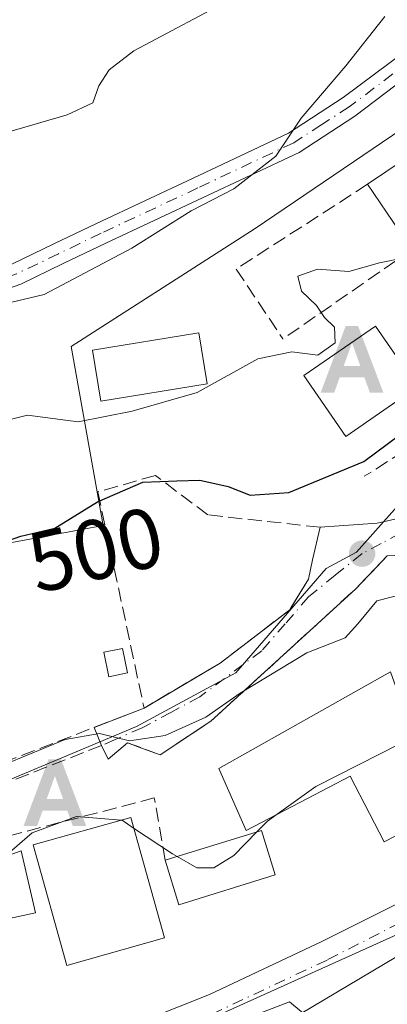
# Model space of a CAD drawing. Units: metres. Extents: x 597020 to 600478, y 4742996 to 4745358.
# Drawn here: x 599636 to 599679, y 4744471 to 4744586 of the extents above; entities that cross this region are included whole.
import ezdxf
from ezdxf.enums import TextEntityAlignment as Align

# ---------------------------------------------------------------- set-up
doc = ezdxf.new("R2010")
doc.units = ezdxf.units.M
doc.header["$MEASUREMENT"] = 0
doc.linetypes.add('DGN Style 3', pattern=[2.307223458686699, 1.648016756204785, -0.6592067024819142])
doc.linetypes.add('DGN Style 4', pattern=[2.6384748266838614, 1.318413404963828, -0.6592067024819142, 0.001648016756204785, -0.6592067024819142])
for name, color, linetype, lineweight in [('Alojamiento puntual', 7, 'Continuous', 0), ('Camino Cxs', 7, 'Continuous', 0), ('Camino eje', 30, 'DGN Style 4', 13), ('Cultivos herbáceos CxS', 92, 'Continuous', 0), ('Curva de nivel maestra', 30, 'Continuous', 30), ('Curva de nivel normal', 30, 'Continuous', 0), ('Edificación Cxs', 1, 'Continuous', 13), ('Edificación ligera Cxs', 1, 'Continuous', 0), ('Huerta CxS', 92, 'Continuous', 0), ('Matorral CxS', 135, 'Continuous', 0), ('Muro lineal', 1, 'DGN Style 3', 13), ('Núcleo urbano CxS', 7, 'Continuous', 0), ('Obra de contención lineal', 1, 'DGN Style 3', 13), ('Piscina CxS', 4, 'Continuous', 0), ('Punto de cota en terreno', 7, 'Continuous', 0), ('Rótulo de curva de nivel directora', 7, 'Continuous', 0), ('Senda', 7, 'DGN Style 3', 0), ('Talud superficial', 30, 'DGN Style 3', 0), ('Vía urbana Cxs', 4, 'Continuous', 0), ('Vía urbana eje', 4, 'DGN Style 4', 0)]:
    doc.layers.add(name, color=color, linetype=linetype, lineweight=lineweight)
doc.styles.add('Style-Arial', font='txt')

# ---------------------------------------------------------------- blocks, each defined once
blk = doc.blocks.new('*U15')
at = {"layer": 'Cultivos herbáceos CxS', "color": 92, "linetype": 'Continuous', "lineweight": 0}
blk.add_polyline3d([(599635.2838000003, 4744458.3979, 487.4661999999954), (599667.6421999997, 4744470.8215, 486.8923000000068), (599674.2896999996, 4744465.332599999, 484.4936000000016)], dxfattribs=at)
blk = doc.blocks.new('5PATER')
at = {"layer": 'Huerta CxS', "linetype": 'Continuous', "lineweight": 0}
h = blk.add_hatch(color=51, dxfattribs=at)
edge = h.paths.add_edge_path()
edge.add_ellipse((0, 0), major_axis=(-0.1095731443231308, -0.1110710700762829), ratio=0.9994222409660322, start_angle=0, end_angle=360)
blk = doc.blocks.new('*U22')
at = {"layer": 'Vía urbana Cxs', "color": 4, "linetype": 'Continuous', "lineweight": 0}
for points in [[(599692.5387000004, 4744470.058900001, 483.1763999999966), (599703.9424000002, 4744489.720699999, 485.8564000000042), (599704.1633000001, 4744490.313999999, 485.8557000000001), (599685.9069999997, 4744481.2652, 486.3218000000052), (599644.5401, 4744462.600099999, 489.684500000003)], [(599643.4101, 4744465.795100001, 489.3953000000038), (599658.2050999999, 4744471.660800001, 487.8925000000018), (599671.4606999997, 4744477.931399999, 487.7232999999979), (599695.5908000004, 4744489.9965, 487.1248999999953)], [(599701.4600999998, 4744524.370100001, 495.6319999999978), (599679.1700999998, 4744523.3301, 498.2391000000061), (599675.4600999998, 4744519.440099999, 497.7158000000054), (599658.3800999997, 4744503.840100001, 496.594299999997), (599652.4200999998, 4744499.890100001, 495.6500999999989), (599650.3454, 4744500.649900001, 495.7296000000061), (599648.5701000001, 4744501.300100001, 495.9048999999941), (599646.2988, 4744499.362700001, 495.4569000000047), (599645.5100999996, 4744501.0001, 496.1612000000023), (599644.6244999999, 4744503.116599999, 497.1396999999997), (599650.5100999996, 4744505.4001, 497.8889000000054), (599659.4801000003, 4744510.690099999, 502.3611999999994), (599667.6901000004, 4744516.970100001, 502.7811999999976), (599668.8728, 4744518.9232, 501.1245000000054), (599669.8701, 4744520.5701, 499.709600000002), (599670.3653999995, 4744522.857799999, 499.0126000000019), (599671.2500999998, 4744526.670100001, 501.5311999999976), (599677.9853999997, 4744527.143999999, 500.7951999999932), (599681.9720000001, 4744528.0679, 499.5644999999931)]]:
    blk.add_polyline3d(points, dxfattribs=at)
blk = doc.blocks.new('5ALOJA')
at = {"layer": 'Talud superficial', "linetype": 'Continuous', "lineweight": 0}
h = blk.add_hatch(color=6, dxfattribs=at)
h.paths.add_polyline_path([(-0.3691, -0.3496), (-0.0741, 0.4354), (0.0729, 0.4354), (0.3709000000000001, -0.3496), (0.2119, -0.3496), (0.1469, -0.1686), (-0.1441, -0.1686), (-0.2091, -0.3496)])
h.paths.add_polyline_path([(-0.0961, -0.0326), (0.0009000000000000001, 0.2394), (0.09790000000000001, -0.0326)], flags=16)

msp = doc.modelspace()

# ---------------------------------------------------------------- linework, layer by layer
at = {"layer": 'Camino Cxs', "color": 7, "linetype": 'Continuous', "lineweight": 0}
for points in [[(599531.2100999998, 4744518.370100001, 501.9995999999956), (599534.2701000003, 4744519.1801, 502.5954000000056), (599537.6801000005, 4744520.590100001, 503.5166999999929), (599544.5301000001, 4744523.620100001, 504.578800000003), (599551.3701, 4744526.710100001, 505.2059000000008), (599560.4501, 4744531.140100001, 506.0288), (599569.7401000002, 4744535.5701, 511.1303000000044), (599583.2401000002, 4744540.300100001, 509.894100000005), (599596.6801000005, 4744544.620100001, 519.372199999998), (599605.5800999999, 4744548.470100001, 513.6190999999963), (599614.8000999996, 4744552.450099999, 510.9815999999992), (599625.3101000005, 4744554.9801, 513.4081000000006), (599630.3501000004, 4744556.0601, 513.863599999997), (599635.0100999996, 4744557.690099999, 513.550700000007), (599639.8800999997, 4744560.030099999, 515.0149999999994), (599644.8901000004, 4744562.440099999, 514.8552000000054), (599656.3000999996, 4744567.780099999, 512.3861000000034), (599667.5100999996, 4744573.0601, 512.3273999999947), (599673.9868999999, 4744577.2443, 511.4763999999996), (599681.3674999997, 4744582.7601, 509.1054000000004), (599692.0418999996, 4744587.5397, 507.7210000000051), (599698.1331000002, 4744591.522500001, 507.5317000000068), (599702.6407000005, 4744594.685699999, 506.7299999999959)], [(599704.0768999998, 4744592.6393, 506.1579999999958), (599699.5356999999, 4744589.452500001, 506.9502000000066), (599693.2443000004, 4744585.3389, 507.1848999999929), (599682.6463000001, 4744580.593699999, 508.8485999999976), (599675.3551000003, 4744575.060500001, 511.4728000000032), (599668.7701000003, 4744570.800100001, 512.6285999999964), (599657.3901000004, 4744565.440099999, 513.6042000000016), (599646.0000999998, 4744560.110099999, 515.2158999999956), (599641.0000999998, 4744557.700099999, 514.4894000000058), (599635.9901000002, 4744555.300100001, 513.8537999999971), (599631.0500999996, 4744553.5701, 512.9686999999976), (599625.8800999997, 4744552.460100001, 512.2626000000018), (599615.6201, 4744549.9901, 511.3586000000069), (599606.6001000004, 4744546.100099999, 514.2277000000031), (599597.5900999998, 4744542.200099999, 519.409599999999), (599584.0601000005, 4744537.860099999, 509.772100000002), (599570.7301000003, 4744533.1801, 509.4331999999995), (599561.5701000001, 4744528.8201, 505.7164000000049), (599552.4700999996, 4744524.380100001, 505.1928000000044), (599545.5800999999, 4744521.270099999, 504.6897000000026), (599538.7001, 4744518.220100001, 503.1682000000001), (599535.0900999998, 4744516.7301, 501.8616999999941), (599533.6901000004, 4744516.145099999, 501.5927999999985)], [(599699.5356999999, 4744589.452500001, 506.9502000000066), (599693.2443000004, 4744585.3389, 507.1848999999929), (599682.6463000001, 4744580.593699999, 508.8485999999976), (599675.3551000003, 4744575.060500001, 511.4728000000032), (599668.7701000003, 4744570.800100001, 512.6285999999964), (599657.3901000004, 4744565.440099999, 513.6042000000016), (599646.0000999998, 4744560.110099999, 515.2158999999956), (599641.0000999998, 4744557.700099999, 514.4894000000058), (599635.9901000002, 4744555.300100001, 513.8537999999971), (599631.0500999996, 4744553.5701, 512.9686999999976), (599625.8800999997, 4744552.460100001, 512.2626000000018), (599615.6201, 4744549.9901, 511.3586000000069), (599606.6001000004, 4744546.100099999, 514.2277000000031), (599597.5900999998, 4744542.200099999, 519.409599999999), (599584.0601000005, 4744537.860099999, 509.772100000002), (599570.7301000003, 4744533.1801, 509.4331999999995)], [(599569.7401000002, 4744535.5701, 511.1303000000044), (599583.2401000002, 4744540.300100001, 509.894100000005), (599596.6801000005, 4744544.620100001, 519.372199999998), (599605.5800999999, 4744548.470100001, 513.6190999999963), (599614.8000999996, 4744552.450099999, 510.9815999999992), (599625.3101000005, 4744554.9801, 513.4081000000006), (599630.3501000004, 4744556.0601, 513.863599999997), (599635.0100999996, 4744557.690099999, 513.550700000007), (599639.8800999997, 4744560.030099999, 515.0149999999994), (599644.8901000004, 4744562.440099999, 514.8552000000054), (599656.3000999996, 4744567.780099999, 512.3861000000034), (599667.5100999996, 4744573.0601, 512.3273999999947), (599673.9868999999, 4744577.2443, 511.4763999999996), (599681.3674999997, 4744582.7601, 509.1054000000004), (599692.0418999996, 4744587.5397, 507.7210000000051)]]:
    msp.add_polyline3d(points, dxfattribs=at)
at = {"layer": 'Camino eje', "color": 30, "linetype": 'DGN Style 4', "lineweight": 13}
msp.add_polyline3d([(599703.3589000005, 4744593.662500001, 506.4336999999941), (599698.8344999999, 4744590.487500001, 507.2041000000027), (599692.6431, 4744586.439300001, 507.3601999999955), (599682.0069000004, 4744581.676899999, 508.8816999999981), (599674.6750999996, 4744576.155099999, 511.4146000000038), (599671.4401000004, 4744574.065099999, 512.2296999999963), (599668.1401000004, 4744571.9301, 512.2694999999949), (599656.8450999996, 4744566.610099999, 512.8364000000003), (599645.4451000001, 4744561.2751, 514.9719000000041), (599642.9401000004, 4744560.0701, 515.2170000000042), (599640.4401000004, 4744558.8651, 514.6731), (599638.0050999997, 4744557.6951, 513.4147999999988), (599635.5000999998, 4744556.495100001, 513.564400000003), (599630.7001, 4744554.815099999, 513.3962999999932), (599625.5950999996, 4744553.720100001, 512.8181999999942), (599615.2100999998, 4744551.220100001, 511.1595999999991), (599606.0900999998, 4744547.2851, 513.4343999999984), (599597.1350999996, 4744543.4101, 519.527900000001), (599590.3701, 4744541.2401, 513.008600000001), (599583.6501000002, 4744539.0801, 509.8031000000047), (599576.9851000002, 4744536.7401, 511.3557000000001), (599570.2351000002, 4744534.3751, 510.2810000000027)], dxfattribs=at)
at = {"layer": 'Cultivos herbáceos CxS', "color": 92, "linetype": 'Continuous', "lineweight": 0}
msp.add_polyline3d([(599635.2838000003, 4744458.3979, 487.4661999999954), (599667.6421999997, 4744470.8215, 486.8923000000068), (599674.2896999996, 4744465.332599999, 484.4936000000016)], dxfattribs=at)
at = {"layer": 'Curva de nivel maestra', "color": 30, "linetype": 'Continuous', "lineweight": 30, "elevation": 500, "flags": 128}
msp.add_lwpolyline([(599624.2572999997, 4744521.372300001), (599625.5499999998, 4744521.9901), (599635.9800000006, 4744525.640100001), (599639.9900000002, 4744526.5601), (599645.0300000003, 4744529.6501), (599650.3600000005, 4744532.0001), (599654.3799999999, 4744532.130100001), (599657.0999999996, 4744532.210100001), (599660.4100000003, 4744531.460100001), (599663.0199999996, 4744530.440099999), (599667.5499999998, 4744530.780099999), (599676.4000000004, 4744534.420100001), (599684.8099999996, 4744540.670100001), (599691.6799999997, 4744547.5001), (599696.9600000001, 4744551.5601), (599703.0700000003, 4744556.860099999), (599710.4199999999, 4744562.4101), (599716.4600000001, 4744566.840100001), (599720.6399999997, 4744571.890100001), (599725.2699999996, 4744576.030099999), (599733.0599999996, 4744584.4101), (599736.2999999998, 4744588.9901)], dxfattribs=at)
at = {"layer": 'Curva de nivel normal', "color": 30, "linetype": 'Continuous', "lineweight": 0, "flags": 128}
for points, elevation in [([(599570.4199999999, 4744558), (599577.7699999996, 4744559.82), (599584.6100000005, 4744561.880000001), (599590.4100000003, 4744561.17), (599594.4100000003, 4744561.52), (599596.6299999999, 4744562.92), (599597.9800000006, 4744565.779999999), (599599.6299999999, 4744566.480000001), (599604.4100000003, 4744566.02), (599609.4100000003, 4744566.789999999), (599616.7400000002, 4744569.640000001), (599628.4400000004, 4744573.01), (599630.9400000004, 4744572.77), (599634.2999999998, 4744573.15), (599641.4600000001, 4744575.230000001), (599644.4900000002, 4744576.65), (599645.1900000004, 4744578.630000001), (599646.3899999997, 4744580.5), (599649.3099999996, 4744582.75), (599661.4299999997, 4744589.230000001)], 515), ([(599564.8399999999, 4744543.430000001), (599577.3399999999, 4744544.77), (599590.9100000003, 4744546.039999999), (599600.2000000002, 4744548.800000001), (599606.8300000001, 4744550.199999999), (599615.0499999998, 4744550.77), (599624.0199999996, 4744552.01), (599630.0999999996, 4744552.02), (599638.7400000002, 4744554.08), (599649.0700000003, 4744559.51), (599656.0700000003, 4744563.9), (599661.0899999999, 4744566.5), (599666.04, 4744570.34), (599669.0099999999, 4744574.84), (599674.2999999998, 4744580.980000001), (599678.8799999999, 4744586.800000001)], 510), ([(599606.6900000004, 4744532.32), (599636.79, 4744539.880000001), (599642.75, 4744539.100000001), (599649.1200000001, 4744540.34), (599656.75, 4744542.52), (599663.9299999997, 4744546.5), (599667.9100000003, 4744547.33), (599671, 4744546.92), (599673.04, 4744548.4), (599672.9299999997, 4744550.210000001), (599671.7599999999, 4744551.359999999), (599670.8099999996, 4744552.789999999), (599669.0700000003, 4744554.460000001), (599668.6200000001, 4744556.24), (599670.9400000004, 4744557.07), (599674.6200000001, 4744556.789999999), (599678.2400000002, 4744557.789999999), (599681.3700000001, 4744558.430000001), (599682.3169, 4744558.9838)], 505), ([(599629.7699999996, 4744497), (599641.2300000006, 4744501.680000001), (599645.2699999996, 4744502.380000001), (599648.7800000003, 4744501.52), (599653.0099999999, 4744502.180000001), (599657.7800000003, 4744504.310000001), (599661.8499999996, 4744507.140000001), (599669.7000000002, 4744511.9), (599674.2000000002, 4744513.67), (599675.7100000001, 4744515.310000001), (599677.9299999997, 4744518.02), (599681.1699999999, 4744518.83), (599683.6500000004, 4744518.220000001), (599687.5800000001, 4744519.74), (599691.9000000004, 4744524), (599692.8899999997, 4744526.84), (599694.3300000001, 4744528.529999999), (599699.2199999997, 4744530.4), (599705.9400000004, 4744532.119999999), (599709.4047999998, 4744534.491599999)], 495), ([(599666.198, 4744492.9057), (599670.7400000002, 4744496.15), (599680.7400000002, 4744501.230000001), (599685.3200000003, 4744502.060000001), (599691.54, 4744503.960000001), (599692.4303000001, 4744504.4661)], 490), ([(599572.7400000002, 4744429.34), (599576.4100000003, 4744427.939999999), (599579.0700000003, 4744427.92), (599583.7400000002, 4744428.609999999), (599591.7400000002, 4744428.130000001), (599596.8200000003, 4744429.9), (599601.4600000001, 4744434.230000001), (599607.0499999998, 4744438.619999999), (599613.5499999998, 4744443.939999999), (599627.2599999999, 4744451.480000001), (599653.9199999999, 4744462.27), (599668.9299999997, 4744469.4), (599680.1600000003, 4744476.08), (599688.4299999997, 4744480.4), (599697.04, 4744483.439999999), (599703.1500000004, 4744489.34), (599706.5099999999, 4744492.189999999), (599708.7300000006, 4744492.91), (599710.8099999996, 4744492.640000001), (599713.0899999999, 4744493.08), (599717.0599999996, 4744494.9), (599719.5833000002, 4744495.636)], 485), ([(599634.2596000005, 4744487.944), (599634.3700000001, 4744488.15), (599637.3200000003, 4744490.720000001), (599642.54, 4744492.619999999), (599647.7965000002, 4744492.190099999)], 490), ([(599647.7965000002, 4744492.190099999), (599647.9199999999, 4744492.180000001), (599649.2862999998, 4744491.2729)], 490), ([(599663.8125, 4744490.8236), (599665.0700000003, 4744492.100000001), (599666.198, 4744492.9057)], 490), ([(599649.2862999998, 4744491.2729), (599653.8700000001, 4744488.230000001), (599654.4170000004, 4744487.9155)], 490), ([(599654.4170000004, 4744487.9155), (599656.7400000002, 4744486.58), (599658.7400000002, 4744486.57), (599661.0700000003, 4744488.039999999), (599663.8125, 4744490.8236)], 490)]:
    msp.add_lwpolyline(points, dxfattribs=dict(at, elevation=elevation))
at = {"layer": 'Edificación Cxs', "color": 1, "linetype": 'Continuous', "lineweight": 13, "flags": 128}
for points, elevation in [([(599690.1700999998, 4744561.050100001), (599683.8300999999, 4744556.7401), (599682.0701000001, 4744559.350099999), (599676.8501000004, 4744567.040100001), (599683.1901000004, 4744571.340100001)], 508.7179000000033), ([(599679.5500999996, 4744509.6501), (599681.4401000004, 4744504.380100001), (599690.4401000004, 4744508.9001), (599695.2701000003, 4744498.140100001), (599678.7801000001, 4744489.630100001), (599674.7801000001, 4744497.380100001), (599669.6901000004, 4744494.720100001), (599662.5301000001, 4744491.0001), (599659.3201000001, 4744498.2601)], 497.1079000000028), ([(599630.4600999998, 4744478.0601), (599626.4401000004, 4744476.690099999), (599623.9801000003, 4744484.2301), (599627.5500999996, 4744485.520099999), (599636.0201000003, 4744488.5801), (599637.7100999998, 4744481.280099999), (599629.6700999998, 4744479.5601)], 497.340200000006)]:
    msp.add_lwpolyline(points, close=True, dxfattribs=dict(at, elevation=elevation))
at = {"layer": 'Edificación Cxs', "color": 1, "linetype": 'Continuous', "lineweight": 13, "extrusion": (0.1730353785398175, -0.1560701800930968, 0.9724715197162798), "elevation": -636225.4079842395, "flags": 128}
msp.add_lwpolyline([(3924824.896116992, 2657347.502002432), (3924832.335495298, 2657345.622349694), (3924829.369402471, 2657333.205483871)], dxfattribs=at)
at = {"layer": 'Edificación Cxs', "color": 1, "linetype": 'Continuous', "lineweight": 13, "extrusion": (0.1645933223728505, -0.2424756033271537, 0.9560934159491947), "elevation": -1051252.568631565, "flags": 128}
msp.add_lwpolyline([(3160869.783081862, 3431360.155837587), (3160869.783081862, 3431369.876986245)], dxfattribs=at)
at = {"layer": 'Edificación Cxs', "color": 1, "linetype": 'Continuous', "lineweight": 13, "extrusion": (0.01240643573084554, -0.5150578474781004, 0.8570656299862236), "elevation": -2435824.155391695, "flags": 128}
msp.add_lwpolyline([(713728.6417640038, 4053035.594895048), (713740.0629981396, 4053039.370463068), (713741.5465903869, 4053033.224780865)], dxfattribs=at)
at = {"layer": 'Edificación Cxs', "color": 1, "linetype": 'Continuous', "lineweight": 13, "extrusion": (0.09625144726789527, 0.01815579074091968, 0.9951914520138363), "elevation": 144347.166259631, "flags": 128}
msp.add_lwpolyline([(4551113.052754086, -1461601.350964295), (4551111.705561792, -1461589.499878709), (4551117.14335903, -1461588.884251159)], dxfattribs=at)
at = {"layer": 'Edificación Cxs', "color": 1, "linetype": 'Continuous', "lineweight": 13}
for points in [[(599682.7301000003, 4744543.190099999, 507.2099000000017), (599674.3000999996, 4744537.370100001, 506.1548000000039), (599669.3501000004, 4744544.520099999, 508.7176999999938), (599677.7801000001, 4744550.350099999, 507.3594000000012), (599682.7301000003, 4744543.190099999, 507.2099000000017)], [(599695.2701000003, 4744498.140100001, 492.016300000003), (599678.7801000001, 4744489.630100001, 491.9339999999939), (599674.7801000001, 4744497.380100001, 497.1079000000027), (599669.6901000004, 4744494.720100001, 494.9195999999939), (599662.5301000001, 4744491.0001, 494.5573000000004), (599659.3201000001, 4744498.2601, 495.421199999997), (599679.5500999996, 4744509.6501, 495.5893999999971)], [(599652.9101, 4744478.3301, 492.251099999994), (599641.4001000002, 4744475.110099999, 492.4783000000025), (599637.4301000005, 4744489.290100001, 494.8398000000016), (599648.9401000004, 4744492.5101, 494.1667000000016), (599652.9101, 4744478.3301, 492.251099999994)], [(599627.5500999996, 4744485.520099999, 494.7409999999945), (599636.0201000003, 4744488.5801, 494.9046999999992), (599637.7100999998, 4744481.280099999, 494.0013000000035), (599629.6700999998, 4744479.5601, 493.8123999999953), (599630.4600999998, 4744478.0601, 492.6503999999986)]]:
    msp.add_polyline3d(points, dxfattribs=at)
for points in [[(599682.7301000003, 4744543.190099999, 508.7176999999938), (599674.3000999996, 4744537.370100001, 508.7176999999938), (599669.3501000004, 4744544.520099999, 508.7176999999938), (599677.7801000001, 4744550.350099999, 508.7176999999938)], [(599652.9101, 4744478.3301, 494.8398000000016), (599641.4001000002, 4744475.110099999, 494.8398000000016), (599637.4301000005, 4744489.290100001, 494.8398000000016), (599648.9401000004, 4744492.5101, 494.8398000000016)], [(599665.9600999998, 4744485.7601, 494.0859999999957), (599654.6201, 4744482.2501, 494.0859999999957), (599653.0100999996, 4744487.4801, 494.0859999999957), (599664.3501000004, 4744490.9901, 494.0859999999957)]]:
    msp.add_3dface(points, dxfattribs=at)
at = {"layer": 'Edificación ligera Cxs', "color": 1, "linetype": 'Continuous', "lineweight": 0}
msp.add_polyline3d([(599648.5701000001, 4744509.540100001, 500.3035999999993), (599646.3601000002, 4744509.0801, 500.0558000000019), (599645.7701000003, 4744511.960100001, 502.0970999999991), (599647.9700999996, 4744512.420100001, 502.0504999999976), (599648.5701000001, 4744509.540100001, 500.3035999999993)], dxfattribs=at)
msp.add_3dface([(599648.5701000001, 4744509.540100001, 502.0970999999991), (599646.3601000002, 4744509.0801, 502.0970999999991), (599645.7701000003, 4744511.960100001, 502.0970999999991), (599647.9700999996, 4744512.420100001, 502.0970999999991)], dxfattribs=at)
at = {"layer": 'Matorral CxS', "color": 135, "linetype": 'Continuous', "lineweight": 0}
for points in [[(599704.9156999999, 4744598.813100001, 507.3953000000038), (599693.3567000004, 4744584.652899999, 507.3007000000071), (599683.2437000005, 4744575.121900001, 507.8539000000019), (599663.5991000002, 4744561.8303, 508.8135000000038), (599641.9315, 4744547.961300001, 507.7079999999987), (599645.6875, 4744526.8709, 500.2875000000058), (599631.5274999999, 4744524.269900001, 501.4342999999935), (599611.5925000003, 4744524.847300001, 503.752999999997), (599610.8113000002, 4744524.828299999, 503.7868000000017), (599600.2071000002, 4744524.571900001, 504.3546999999963), (599599.7465000004, 4744524.560699999, 504.3732000000019), (599599.4375, 4744524.087900001, 504.2948000000034), (599594.8355, 4744517.0483, 502.4861999999994), (599591.5538999997, 4744514.4573, 501.9986999999965), (599589.3470999999, 4744512.7149, 501.2825000000012), (599582.9901000002, 4744509.5363, 501.5121000000072), (599588.7695000004, 4744504.3347, 499.0292999999947), (599589.9244999997, 4744498.268300001, 498.2654000000039), (599593.9716999996, 4744490.465299999, 497.1619000000064), (599594.3687000005, 4744490.360300001, 497.1532000000007), (599608.7005000003, 4744486.5703, 495.4447999999975), (599616.4540999997, 4744490.096899999, 495.6036000000022), (599626.3870999999, 4744493.4923, 495.4980999999971), (599634.4725000003, 4744461.195499999, 487.9496000000072)], [(599704.9156999999, 4744598.813100001, 507.3953000000038), (599693.3567000004, 4744584.652899999, 507.3007000000071), (599683.2437000005, 4744575.121900001, 507.8539000000019), (599663.5991000002, 4744561.8303, 508.8135000000038), (599641.9315, 4744547.961300001, 507.7079999999987), (599645.6875, 4744526.8709, 500.2875000000058), (599631.5274999999, 4744524.269900001, 501.4342999999935), (599611.5925000003, 4744524.847300001, 503.752999999997), (599610.8113000002, 4744524.828299999, 503.7868000000017), (599600.2071000002, 4744524.571900001, 504.3546999999963), (599599.7465000004, 4744524.560699999, 504.3732000000019), (599599.4375, 4744524.087900001, 504.2948000000034), (599594.8355, 4744517.0483, 502.4861999999994), (599591.5538999997, 4744514.4573, 501.9986999999965), (599589.3470999999, 4744512.7149, 501.2825000000012), (599582.9901000002, 4744509.5363, 501.5121000000072), (599588.7695000004, 4744504.3347, 499.0292999999947), (599589.9244999997, 4744498.268300001, 498.2654000000039), (599593.9716999996, 4744490.465299999, 497.1619000000064), (599594.3687000005, 4744490.360300001, 497.1532000000007), (599608.7005000003, 4744486.5703, 495.4447999999975), (599616.4540999997, 4744490.096899999, 495.6036000000022), (599626.3870999999, 4744493.4923, 495.4980999999971)]]:
    msp.add_polyline3d(points, dxfattribs=at)
at = {"layer": 'Muro lineal', "color": 1, "linetype": 'DGN Style 3', "lineweight": 13, "extrusion": (0.1548083807510243, -0.1034707680602074, 0.9825111528152121), "elevation": -397589.1726040496, "flags": 128}
msp.add_lwpolyline([(4277828.922184369, 2100626.464580029), (4277812.025629704, 2100633.933280517), (4277808.245098639, 2100624.61606726)], dxfattribs=at)
at = {"layer": 'Muro lineal', "color": 1, "linetype": 'DGN Style 3', "lineweight": 13}
msp.add_polyline3d([(599671.2500999998, 4744526.670100001, 501.5311999999976), (599658.0401, 4744528.130100001, 502.8494999999967), (599651.8501000004, 4744532.770099999, 504.9959999999992), (599645.0701000001, 4744530.840100001, 505.4645000000019), (599650.5100999996, 4744505.4001, 497.8889000000054)], dxfattribs=at)
at = {"layer": 'Núcleo urbano CxS', "color": 7, "linetype": 'Continuous', "lineweight": 0}
for points in [[(599704.9156999999, 4744598.813100001, 507.3953000000038), (599693.3567000004, 4744584.652899999, 507.3007000000071), (599683.2437000005, 4744575.121900001, 507.8539000000019), (599663.5991000002, 4744561.8303, 508.8135000000038), (599641.9315, 4744547.961300001, 507.7079999999987), (599645.6875, 4744526.8709, 500.2875000000058), (599631.5274999999, 4744524.269900001, 501.4342999999935), (599611.5925000003, 4744524.847300001, 503.752999999997), (599610.8113000002, 4744524.828299999, 503.7868000000017), (599600.2071000002, 4744524.571900001, 504.3546999999963), (599599.7465000004, 4744524.560699999, 504.3732000000019), (599599.4375, 4744524.087900001, 504.2948000000034), (599594.8355, 4744517.0483, 502.4861999999994), (599591.5538999997, 4744514.4573, 501.9986999999965), (599589.3470999999, 4744512.7149, 501.2825000000012), (599582.9901000002, 4744509.5363, 501.5121000000072), (599588.7695000004, 4744504.3347, 499.0292999999947), (599589.9244999997, 4744498.268300001, 498.2654000000039), (599593.9716999996, 4744490.465299999, 497.1619000000064), (599594.3687000005, 4744490.360300001, 497.1532000000007), (599608.7005000003, 4744486.5703, 495.4447999999975), (599616.4540999997, 4744490.096899999, 495.6036000000022), (599626.3870999999, 4744493.4923, 495.4980999999971)], [(599631.5274999999, 4744524.269900001, 501.4342999999935), (599645.6875, 4744526.8709, 500.2875000000058), (599641.9315, 4744547.961300001, 507.7079999999987), (599663.5991000002, 4744561.8303, 508.8135000000038), (599683.2437000005, 4744575.121900001, 507.8539000000019), (599693.3567000004, 4744584.652899999, 507.3007000000071), (599704.9156999999, 4744598.813100001, 507.3953000000038)], [(599634.4725000003, 4744461.195499999, 487.9496000000072), (599626.3870999999, 4744493.4923, 495.4980999999971), (599649.6321, 4744503.2369, 496.4161000000022), (599661.3381000003, 4744509.5285, 497.2728000000062), (599671.9590999996, 4744521.816500001, 498.0117000000028), (599675.5431000004, 4744523.737299999, 497.915599999993), (599687.0531000001, 4744536.651900001, 499.2596999999951), (599695.7610999999, 4744540.387900001, 498.9263999999966), (599703.2731, 4744542.8369, 498.8977000000014), (599714.3690999999, 4744548.649499999, 498.0338000000047), (599716.1180999996, 4744549.1735, 497.9052999999985), (599721.9715, 4744549.001499999, 497.2314000000042), (599728.3487, 4744550.2225, 497.0774999999995), (599736.2131000003, 4744553.282099999, 496.5436000000045), (599749.5740999999, 4744558.6151, 494.7697000000044), (599752.2901, 4744559.0941, 494.4599000000017), (599754.3667000001, 4744558.774499999, 494.1561999999976), (599759.2411000002, 4744556.3991, 493.1389999999956)], [(599759.2411000002, 4744556.3991, 493.1389999999956), (599754.3667000001, 4744558.774499999, 494.1561999999976), (599752.2901, 4744559.0941, 494.4599000000017), (599749.5740999999, 4744558.6151, 494.7697000000044), (599736.2131000003, 4744553.282099999, 496.5436000000045), (599728.3487, 4744550.2225, 497.0774999999995), (599721.9715, 4744549.001499999, 497.2314000000042), (599716.1180999996, 4744549.1735, 497.9052999999985), (599714.3690999999, 4744548.649499999, 498.0338000000047), (599703.2731, 4744542.8369, 498.8977000000014), (599695.7610999999, 4744540.387900001, 498.9263999999966), (599687.0531000001, 4744536.651900001, 499.2596999999951), (599675.5431000004, 4744523.737299999, 497.915599999993), (599671.9590999996, 4744521.816500001, 498.0117000000028), (599661.3381000003, 4744509.5285, 497.2728000000062), (599649.6321, 4744503.2369, 496.4161000000022), (599626.3870999999, 4744493.4923, 495.4980999999971)], [(599781.7487000005, 4744543.509299999, 490.2189999999973), (599777.6771, 4744542.9397, 490.690499999997), (599764.8321000002, 4744540.4781, 491.2924999999959), (599760.1706999998, 4744545.0777, 491.8070000000008), (599759.9291000003, 4744552.266100001, 492.6304999999993), (599759.2411000002, 4744556.3991, 493.1389999999956), (599754.3667000001, 4744558.774499999, 494.1561999999976), (599752.2901, 4744559.0941, 494.4599000000017), (599749.5740999999, 4744558.6151, 494.7697000000044), (599736.2131000003, 4744553.282099999, 496.5436000000045), (599728.3487, 4744550.2225, 497.0774999999995), (599721.9715, 4744549.001499999, 497.2314000000042), (599716.1180999996, 4744549.1735, 497.9052999999985), (599714.3690999999, 4744548.649499999, 498.0338000000047), (599703.2731, 4744542.8369, 498.8977000000014), (599695.7610999999, 4744540.387900001, 498.9263999999966), (599687.0531000001, 4744536.651900001, 499.2596999999951), (599675.5431000004, 4744523.737299999, 497.915599999993), (599671.9590999996, 4744521.816500001, 498.0117000000028), (599661.3381000003, 4744509.5285, 497.2728000000062), (599649.6321, 4744503.2369, 496.4161000000022), (599626.3870999999, 4744493.4923, 495.4980999999971)], [(599781.7487000005, 4744543.509299999, 490.2189999999973), (599777.6771, 4744542.9397, 490.690499999997), (599764.8321000002, 4744540.4781, 491.2924999999959), (599760.1706999998, 4744545.0777, 491.8070000000008), (599759.9291000003, 4744552.266100001, 492.6304999999993), (599759.2411000002, 4744556.3991, 493.1389999999956), (599754.3667000001, 4744558.774499999, 494.1561999999976), (599752.2901, 4744559.0941, 494.4599000000017), (599749.5740999999, 4744558.6151, 494.7697000000044), (599736.2131000003, 4744553.282099999, 496.5436000000045), (599728.3487, 4744550.2225, 497.0774999999995), (599721.9715, 4744549.001499999, 497.2314000000042), (599716.1180999996, 4744549.1735, 497.9052999999985), (599714.3690999999, 4744548.649499999, 498.0338000000047), (599703.2731, 4744542.8369, 498.8977000000014), (599695.7610999999, 4744540.387900001, 498.9263999999966), (599687.0531000001, 4744536.651900001, 499.2596999999951), (599675.5431000004, 4744523.737299999, 497.915599999993), (599671.9590999996, 4744521.816500001, 498.0117000000028), (599661.3381000003, 4744509.5285, 497.2728000000062), (599649.6321, 4744503.2369, 496.4161000000022), (599626.3870999999, 4744493.4923, 495.4980999999971)], [(599674.2896999996, 4744465.332599999, 484.4936000000016), (599667.6421999997, 4744470.8215, 486.8923000000068), (599635.2838000003, 4744458.3979, 487.4661999999954)], [(599635.2838000003, 4744458.3979, 487.4661999999954), (599667.6421999997, 4744470.8215, 486.8923000000068), (599674.2896999996, 4744465.332599999, 484.4936000000016)]]:
    msp.add_polyline3d(points, dxfattribs=at)
at = {"layer": 'Obra de contención lineal', "color": 1, "linetype": 'DGN Style 3', "lineweight": 13, "extrusion": (0.1104728522091685, 0.07638616293549388, 0.9909394043213559), "elevation": 429168.5578020297, "flags": 128}
msp.add_lwpolyline([(3561452.168769409, -3162646.845015421), (3561452.168769409, -3162628.196325867)], dxfattribs=at)
at = {"layer": 'Obra de contención lineal', "color": 1, "linetype": 'DGN Style 3', "lineweight": 13, "extrusion": (-0.01411452339168194, -0.04129484145029223, 0.9990473043349954), "elevation": -203886.0120335322, "flags": 128}
msp.add_lwpolyline([(-967061.231541383, 4679059.609914883), (-967056.7017154535, 4679054.855145353), (-967069.0952061376, 4679039.465732262)], dxfattribs=at)
at = {"layer": 'Obra de contención lineal', "color": 1, "linetype": 'DGN Style 3', "lineweight": 13, "extrusion": (-0.03864204899728307, -0.01499255070528335, 0.9991406384852141), "elevation": -93806.50114157918, "flags": 128}
msp.add_lwpolyline([(-4206347.539135649, 2273269.274433991), (-4206347.53913565, 2273236.928329489)], dxfattribs=at)
at = {"layer": 'Obra de contención lineal', "color": 1, "linetype": 'DGN Style 3', "lineweight": 13}
for points in [[(599648.5701000001, 4744501.300100001, 495.9048999999941), (599652.4200999998, 4744499.890100001, 495.6500999999989), (599658.3800999997, 4744503.840100001, 496.594299999997), (599675.4600999998, 4744519.440099999, 497.7158000000054), (599679.1700999998, 4744523.3301, 498.2391000000061)], [(599669.8701, 4744520.5701, 499.709600000002), (599667.6901000004, 4744516.970100001, 502.7811999999976), (599659.4801000003, 4744510.690099999, 502.3611999999994), (599650.5100999996, 4744505.4001, 497.8889000000054)], [(599653.0100999996, 4744487.4801, 492.1407999999938), (599651.7200999996, 4744494.8201, 494.4303000000073), (599627.0301000001, 4744488.370100001, 494.7213000000047), (599627.5500999996, 4744485.520099999, 494.7409999999945)]]:
    msp.add_polyline3d(points, dxfattribs=at)
at = {"layer": 'Piscina CxS', "color": 4, "linetype": 'Continuous', "lineweight": 0}
msp.add_polyline3d([(599657.9501, 4744543.540100001, 505.4161000000022), (599645.4101, 4744541.5001, 506.3013999999966), (599644.4401000004, 4744547.5101, 506.9367000000057), (599656.9801000003, 4744549.550100001, 506.0960999999952), (599657.9501, 4744543.540100001, 505.4161000000022)], dxfattribs=at)
msp.add_3dface([(599657.9501, 4744543.540100001, 505.4161000000022), (599645.4101, 4744541.5001, 506.3013999999966), (599644.4401000004, 4744547.5101, 506.9367000000057), (599656.9801000003, 4744549.550100001, 506.0960999999952)], dxfattribs=at)
at = {"layer": 'Senda', "color": 7, "linetype": 'DGN Style 3', "lineweight": 0}
msp.add_polyline3d([(599645.5100999996, 4744501.0001, 496.1612000000023), (599622.4095000001, 4744491.8969, 496.1548000000039), (599609.9210999999, 4744486.1819, 495.7452999999951), (599595.3161000004, 4744478.138499999, 499.6080999999977), (599590.4477000004, 4744473.481899999, 494.4477999999945), (599583.6744999997, 4744465.4385, 491.6946999999927), (599575.8246999999, 4744458.922900001, 490.2746999999945)], dxfattribs=at)
at = {"layer": 'Vía urbana Cxs', "color": 4, "linetype": 'Continuous', "lineweight": 0, "extrusion": (-0.9762325220570182, 0.2161538319136063, 0.01573479670215997), "elevation": 440136.9349596821, "flags": 128}
msp.add_lwpolyline([(-4761965.75175016, -6426.551197020851), (-4761968.092428068, -6427.248283319838), (-4761972.005835085, -6424.729371479624)], dxfattribs=at)
at = {"layer": 'Vía urbana Cxs', "color": 4, "linetype": 'Continuous', "lineweight": 0, "extrusion": (-0.1098683263146122, -0.04262680495368958, 0.9930316744053365), "elevation": -267631.2847621452, "flags": 128}
msp.add_lwpolyline([(-4206356.560301246, 2259385.254730578), (-4206356.560301246, 2259391.612085394)], dxfattribs=at)
at = {"layer": 'Vía urbana Cxs', "color": 4, "linetype": 'Continuous', "lineweight": 0}
for points in [[(599671.2500999998, 4744526.670100001, 501.5311999999976), (599677.9853999997, 4744527.143999999, 500.7951999999932), (599681.9720000001, 4744528.0679, 499.5644999999931), (599681.8902000004, 4744531.633500001, 499.9101999999984), (599681.9002, 4744531.880899999, 499.9256000000024), (599681.9403999997, 4744532.125200001, 499.9208999999974), (599682.0102000004, 4744532.3628, 499.8950999999943), (599683.0686999997, 4744535.273499999, 500.8571999999986), (599683.2005000003, 4744535.562100001, 500.968200000003), (599683.3762999997, 4744535.826199999, 501.0562000000064), (599683.5915999999, 4744536.0593, 501.1178999999975), (599687.0312000001, 4744539.234300001, 501.9955000000046), (599687.2105, 4744539.3816, 502.0152999999991), (599687.4057999998, 4744539.507099999, 502.0083000000013), (599687.6141999997, 4744539.609099999, 502.0314000000071), (599695.8163000002, 4744543.048699999, 501.7694999999949), (599695.9057, 4744543.083699999, 501.6965000000055), (599696.1975999996, 4744543.1655, 501.4567999999999), (599697.1544000005, 4744543.356799999, 500.6732000000048), (599703.1401000004, 4744545.5101, 499.2924000000058)], [(599679.1700999998, 4744523.3301, 498.2391000000061), (599675.4600999998, 4744519.440099999, 497.7158000000054), (599658.3800999997, 4744503.840100001, 496.594299999997), (599652.4200999998, 4744499.890100001, 495.6500999999989), (599650.3454, 4744500.649900001, 495.7296000000061), (599648.5701000001, 4744501.300100001, 495.9048999999941)], [(599650.5100999996, 4744505.4001, 497.8889000000054), (599659.4801000003, 4744510.690099999, 502.3611999999994), (599667.6901000004, 4744516.970100001, 502.7811999999976), (599668.8728, 4744518.9232, 501.1245000000054), (599669.8701, 4744520.5701, 499.709600000002)], [(599648.5701000001, 4744501.300100001, 495.9048999999941), (599646.2988, 4744499.362700001, 495.4569000000047), (599645.5100999996, 4744501.0001, 496.1612000000023), (599644.6244999999, 4744503.116599999, 497.1396999999997)], [(599643.4101, 4744465.795100001, 489.3953000000038), (599658.2050999999, 4744471.660800001, 487.8925000000018), (599671.4606999997, 4744477.931399999, 487.7232999999979), (599695.5908000004, 4744489.9965, 487.1248999999953), (599703.7664000001, 4744495.155900001, 487.1983000000037), (599706.5860000001, 4744499.32, 488.6833000000043)], [(599692.5387000004, 4744470.058900001, 483.1763999999966), (599703.9424000002, 4744489.720699999, 485.8564000000042), (599704.1633000001, 4744490.313999999, 485.8557000000001), (599685.9069999997, 4744481.2652, 486.3218000000052), (599644.5401, 4744462.600099999, 489.684500000003)]]:
    msp.add_polyline3d(points, dxfattribs=at)
at = {"layer": 'Vía urbana eje', "color": 4, "linetype": 'DGN Style 4', "lineweight": 0}
for points in [[(599680.6901000004, 4744525.970100001, 499.2243000000017), (599678.4401000004, 4744524.7601, 499.2403000000049), (599676.1901000004, 4744523.5701, 498.834600000002), (599673.0301000001, 4744521.020099999, 498.2638000000007), (599669.8901000004, 4744518.4901, 500.5733999999939), (599667.1401000004, 4744515.3101, 502.4174000000058), (599664.3901000004, 4744512.140100001, 503.2375000000029), (599657.0701000001, 4744506.720100001, 498.256899999993), (599653.6700999998, 4744504.890100001, 497.4663), (599650.2801000001, 4744503.0701, 496.4587999999931), (599647.1001000004, 4744501.6801, 496.1261999999988), (599645.5100999996, 4744501.0001, 496.1612000000023)], [(599715.8201000001, 4744499.2601, 487.3638999999966), (599711.8300999999, 4744496.9801, 486.4214999999967), (599685.5083, 4744482.616699999, 486.7608999999939), (599672.0673000002, 4744475.737500001, 487.4444999999978), (599658.0972999996, 4744469.175899999, 488.094299999997), (599643.9753000002, 4744464.197100001, 489.5078000000067)]]:
    msp.add_polyline3d(points, dxfattribs=at)

# ---------------------------------------------------------------- block references
at = {"layer": 'Alojamiento puntual', "color": 7, "linetype": 'Continuous', "lineweight": 0, "xscale": 10, "yscale": 10, "zscale": 10}
for p in [(599675, 4744546), (599640, 4744495), (599640, 4744495)]:
    msp.add_blockref('5ALOJA', p, dxfattribs=at)
at = {"layer": 'Cultivos herbáceos CxS', "color": 92, "linetype": 'Continuous', "lineweight": 0}
msp.add_blockref('*U15', (0, 0), dxfattribs=at)
at = {"layer": 'Punto de cota en terreno', "color": 7, "linetype": 'Continuous', "lineweight": 0, "xscale": 10, "yscale": 10, "zscale": 10}
msp.add_blockref('5PATER', (599676.2000000002, 4744523.57, 496.929999999993), dxfattribs=at)
at = {"layer": 'Vía urbana Cxs', "color": 4, "linetype": 'Continuous', "lineweight": 0}
msp.add_blockref('*U22', (0, 0), dxfattribs=at)

# ---------------------------------------------------------------- texts
at = {"layer": 'Rótulo de curva de nivel directora', "color": 7, "linetype": 'Continuous', "lineweight": 0, "style": 'Style-Arial'}
msp.add_text('500', height=7.000000000000002, rotation=12.92148592565887, dxfattribs=at).set_placement((599644.8126267468, 4744524.052989172), align=Align.MIDDLE_CENTER)

doc.saveas('drawing.dxf')
